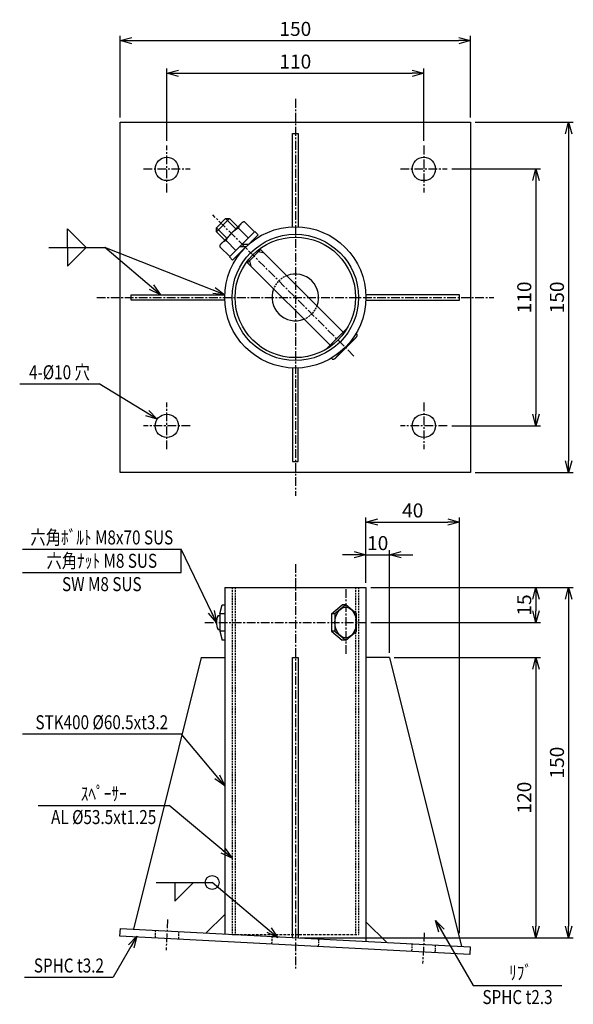
# Model space of a CAD drawing. Extents: x 729 to 966, y 82 to 504.
import ezdxf
from ezdxf.enums import TextEntityAlignment as Align

# ---------------------------------------------------------------- set-up
doc = ezdxf.new("R2010")
doc.units = 0
doc.header["$LTSCALE"] = 3
doc.header["$MEASUREMENT"] = 0
doc.linetypes.add('CENTER', pattern=[2, 1.25, -0.25, 0.25, -0.25])
doc.linetypes.add('HIDDEN', pattern=[0.375, 0.25, -0.125])
doc.layers.get('0').update_dxf_attribs({"linetype": 'CONTINUOUS'})
doc.layers.get('DEFPOINTS').update_dxf_attribs({"linetype": 'CONTINUOUS'})
for name, color, linetype in [('NSLAY001', 7, 'CONTINUOUS'), ('NSLAY002', 1, 'CENTER'), ('NSLAY003', 4, 'HIDDEN')]:
    doc.layers.add(name, color=color, linetype=linetype)
doc.styles.add('DIM', font='romans.shx', dxfattribs={"width": 0.8, "bigfont": 'extfont.shx'})
doc.styles.get("Standard").update_dxf_attribs({"font": 'romans.shx', "bigfont": 'extfont.shx'})
doc.dimstyles.new('DIM-2', dxfattribs={"dimscale": 2, "dimtxt": 3, "dimasz": 2.5, "dimexe": 1, "dimexo": 1, "dimgap": 1, "dimtad": 1, "dimdec": 1, "dimdsep": 46, "dimtxsty": 'DIM', "dimblk": 'OPEN30', "dimcen": 0, "dimclrd": 3, "dimclre": 3, "dimclrt": 6, "dimaunit": 1, "dimadec": 0, "dimazin": 0, "dimtfac": 1, "dimtdec": 1, "dimtmove": 2, "dimatfit": 3, "dimldrblk": 'OPEN30', "dimfxl": 1, "dimtolj": 1, "dimtzin": 0, "dimarcsym": 0})

# ---------------------------------------------------------------- blocks, each defined once
blk = doc.blocks.new('_Open30')
at = {"color": 0, "lineweight": -2}
for p, q in [((-1, 0.268), (0, 0)), ((0, 0), (-1, -0.268)), ((0, 0), (-1, 0))]:
    blk.add_line(p, q, dxfattribs=at)
blk = doc.blocks.new('*D1')
at = {"layer": 'DEFPOINTS', "color": 0, "transparency": 16777216}
for p in [(921.54, 494.7), (771.54, 459.7), (921.54, 459.7)]:
    blk.add_point(p, dxfattribs=at)
at = {"layer": 'NSLAY001', "color": 3, "lineweight": -2, "transparency": 16777216}
for p, q in [((771.54, 461.7), (771.54, 496.7)), ((776.54, 494.7), (916.54, 494.7)), ((921.54, 461.7), (921.54, 496.7))]:
    blk.add_line(p, q, dxfattribs=at)
at = {"layer": 'NSLAY001', "color": 3, "lineweight": -2, "transparency": 16777216, "xscale": 5, "yscale": 5, "zscale": 5, "rotation": 180}
blk.add_blockref('_Open30', (771.54, 494.7), dxfattribs=at)
at = {"layer": 'NSLAY001', "color": 3, "lineweight": -2, "transparency": 16777216, "xscale": 5, "yscale": 5, "zscale": 5}
blk.add_blockref('_Open30', (921.54, 494.7), dxfattribs=at)
at = {"layer": 'NSLAY001', "color": 6, "transparency": 16777216, "insert": (846.54, 499.7), "char_height": 6, "attachment_point": 5, "style": 'DIM'}
blk.add_mtext('\\A1;150', dxfattribs=at)
blk = doc.blocks.new('*D2')
at = {"layer": 'DEFPOINTS', "color": 0, "transparency": 16777216}
for p in [(901.54, 480.7), (791.54, 449.7), (901.54, 449.7)]:
    blk.add_point(p, dxfattribs=at)
at = {"layer": 'NSLAY001', "color": 3, "lineweight": -2, "transparency": 16777216}
for p, q in [((791.54, 451.7), (791.54, 482.7)), ((796.54, 480.7), (896.54, 480.7)), ((901.54, 451.7), (901.54, 482.7))]:
    blk.add_line(p, q, dxfattribs=at)
at = {"layer": 'NSLAY001', "color": 3, "lineweight": -2, "transparency": 16777216, "xscale": 5, "yscale": 5, "zscale": 5, "rotation": 180}
blk.add_blockref('_Open30', (791.54, 480.7), dxfattribs=at)
at = {"layer": 'NSLAY001', "color": 3, "lineweight": -2, "transparency": 16777216, "xscale": 5, "yscale": 5, "zscale": 5}
blk.add_blockref('_Open30', (901.54, 480.7), dxfattribs=at)
at = {"layer": 'NSLAY001', "color": 6, "transparency": 16777216, "insert": (846.54, 485.7), "char_height": 6, "attachment_point": 5, "style": 'DIM'}
blk.add_mtext('\\A1;110', dxfattribs=at)
blk = doc.blocks.new('*D3')
at = {"layer": 'DEFPOINTS', "color": 0, "transparency": 16777216}
for p in [(921.54, 459.7), (921.54, 309.7), (963.54, 309.7)]:
    blk.add_point(p, dxfattribs=at)
at = {"layer": 'NSLAY001', "color": 3, "lineweight": -2, "transparency": 16777216}
for p, q in [((923.54, 459.7), (965.54, 459.7)), ((963.54, 454.7), (963.54, 314.7)), ((923.54, 309.7), (965.54, 309.7))]:
    blk.add_line(p, q, dxfattribs=at)
at = {"layer": 'NSLAY001', "color": 3, "lineweight": -2, "transparency": 16777216, "xscale": 5, "yscale": 5, "zscale": 5}
for p, rotation in [((963.54, 459.7), 90), ((963.54, 309.7), 270)]:
    blk.add_blockref('_Open30', p, dxfattribs=dict(at, rotation=rotation))
at = {"layer": 'NSLAY001', "color": 6, "transparency": 16777216, "insert": (958.54, 384.7), "char_height": 6, "attachment_point": 5, "rotation": 90, "style": 'DIM'}
blk.add_mtext('\\A1;150', dxfattribs=at)
blk = doc.blocks.new('*D4')
at = {"layer": 'DEFPOINTS', "color": 0, "transparency": 16777216}
for p in [(911.54, 439.7), (911.54, 329.7), (949.54, 329.7)]:
    blk.add_point(p, dxfattribs=at)
at = {"layer": 'NSLAY001', "color": 3, "lineweight": -2, "transparency": 16777216}
for p, q in [((913.54, 439.7), (951.54, 439.7)), ((949.54, 434.7), (949.54, 334.7)), ((913.54, 329.7), (951.54, 329.7))]:
    blk.add_line(p, q, dxfattribs=at)
at = {"layer": 'NSLAY001', "color": 3, "lineweight": -2, "transparency": 16777216, "xscale": 5, "yscale": 5, "zscale": 5}
for p, rotation in [((949.54, 439.7), 90), ((949.54, 329.7), 270)]:
    blk.add_blockref('_Open30', p, dxfattribs=dict(at, rotation=rotation))
at = {"layer": 'NSLAY001', "color": 6, "transparency": 16777216, "insert": (944.54, 384.7), "char_height": 6, "attachment_point": 5, "rotation": 90, "style": 'DIM'}
blk.add_mtext('\\A1;110', dxfattribs=at)
blk = doc.blocks.new('*D5')
at = {"layer": 'DEFPOINTS', "color": 0, "transparency": 16777216}
for p in [(876.79, 260.48), (921.54, 110.48), (963.54, 110.48)]:
    blk.add_point(p, dxfattribs=at)
at = {"layer": 'NSLAY001', "color": 3, "lineweight": -2, "transparency": 16777216}
for p, q in [((878.79, 260.48), (965.54, 260.48)), ((963.54, 255.48), (963.54, 115.48)), ((923.54, 110.48), (965.54, 110.48))]:
    blk.add_line(p, q, dxfattribs=at)
at = {"layer": 'NSLAY001', "color": 3, "lineweight": -2, "transparency": 16777216, "xscale": 5, "yscale": 5, "zscale": 5}
for p, rotation in [((963.54, 260.48), 90), ((963.54, 110.48), 270)]:
    blk.add_blockref('_Open30', p, dxfattribs=dict(at, rotation=rotation))
at = {"layer": 'NSLAY001', "color": 6, "transparency": 16777216, "insert": (958.54, 185.48), "char_height": 6, "attachment_point": 5, "rotation": 90, "style": 'DIM'}
blk.add_mtext('\\A1;150', dxfattribs=at)
blk = doc.blocks.new('*D6')
at = {"layer": 'DEFPOINTS', "color": 0, "transparency": 16777216}
for p in [(886.79, 230.48), (846.54, 110.48), (949.54, 110.48)]:
    blk.add_point(p, dxfattribs=at)
at = {"layer": 'NSLAY001', "color": 3, "lineweight": -2, "transparency": 16777216}
for p, q in [((888.79, 230.48), (951.54, 230.48)), ((949.54, 225.48), (949.54, 115.48)), ((848.54, 110.48), (951.54, 110.48))]:
    blk.add_line(p, q, dxfattribs=at)
at = {"layer": 'NSLAY001', "color": 3, "lineweight": -2, "transparency": 16777216, "xscale": 5, "yscale": 5, "zscale": 5}
for p, rotation in [((949.54, 230.48), 90), ((949.54, 110.48), 270)]:
    blk.add_blockref('_Open30', p, dxfattribs=dict(at, rotation=rotation))
at = {"layer": 'NSLAY001', "color": 6, "transparency": 16777216, "insert": (944.54, 170.48), "char_height": 6, "attachment_point": 5, "rotation": 90, "style": 'DIM'}
blk.add_mtext('\\A1;120', dxfattribs=at)
blk = doc.blocks.new('*D7')
at = {"layer": 'DEFPOINTS', "color": 0, "transparency": 16777216}
for p in [(876.79, 260.48), (876.79, 245.48), (949.54, 245.48)]:
    blk.add_point(p, dxfattribs=at)
at = {"layer": 'NSLAY001', "color": 3, "lineweight": -2, "transparency": 16777216}
for p, q in [((878.79, 260.48), (951.54, 260.48)), ((949.54, 255.48), (949.54, 250.48)), ((878.79, 245.48), (951.54, 245.48))]:
    blk.add_line(p, q, dxfattribs=at)
at = {"layer": 'NSLAY001', "color": 3, "lineweight": -2, "transparency": 16777216, "xscale": 5, "yscale": 5, "zscale": 5}
for p, rotation in [((949.54, 260.48), 90), ((949.54, 245.48), 270)]:
    blk.add_blockref('_Open30', p, dxfattribs=dict(at, rotation=rotation))
at = {"layer": 'NSLAY001', "color": 6, "transparency": 16777216, "insert": (944.54, 252.98), "char_height": 6, "attachment_point": 5, "rotation": 90, "style": 'DIM'}
blk.add_mtext('\\A1;15', dxfattribs=at)
blk = doc.blocks.new('*D9')
at = {"layer": 'DEFPOINTS', "color": 0, "transparency": 16777216}
for p in [(886.79, 274.48), (876.79, 260.48), (886.79, 230.48)]:
    blk.add_point(p, dxfattribs=at)
at = {"layer": 'NSLAY001', "color": 3, "lineweight": -2, "transparency": 16777216}
for p, q in [((871.79, 274.48), (866.79, 274.48)), ((876.79, 262.48), (876.79, 276.48)), ((876.79, 274.48), (886.79, 274.48)), ((886.79, 232.48), (886.79, 276.48)), ((891.79, 274.48), (896.79, 274.48))]:
    blk.add_line(p, q, dxfattribs=at)
at = {"layer": 'NSLAY001', "color": 3, "lineweight": -2, "transparency": 16777216, "xscale": 5, "yscale": 5, "zscale": 5}
blk.add_blockref('_Open30', (876.79, 274.48), dxfattribs=at)
at = {"layer": 'NSLAY001', "color": 3, "lineweight": -2, "transparency": 16777216, "xscale": 5, "yscale": 5, "zscale": 5, "rotation": 180}
blk.add_blockref('_Open30', (886.79, 274.48), dxfattribs=at)
at = {"layer": 'NSLAY001', "color": 6, "transparency": 16777216, "insert": (881.79, 279.48), "char_height": 6, "attachment_point": 5, "style": 'DIM'}
blk.add_mtext('\\A1;10', dxfattribs=at)
blk = doc.blocks.new('*D8')
at = {"layer": 'DEFPOINTS', "color": 0, "transparency": 16777216}
for p in [(916.79, 288.48), (876.79, 260.48), (916.79, 110.48)]:
    blk.add_point(p, dxfattribs=at)
at = {"layer": 'NSLAY001', "color": 3, "lineweight": -2, "transparency": 16777216}
for p, q in [((876.79, 262.48), (876.79, 290.48)), ((881.79, 288.48), (911.79, 288.48)), ((916.79, 112.48), (916.79, 290.48))]:
    blk.add_line(p, q, dxfattribs=at)
at = {"layer": 'NSLAY001', "color": 3, "lineweight": -2, "transparency": 16777216, "xscale": 5, "yscale": 5, "zscale": 5, "rotation": 180}
blk.add_blockref('_Open30', (876.79, 288.48), dxfattribs=at)
at = {"layer": 'NSLAY001', "color": 3, "lineweight": -2, "transparency": 16777216, "xscale": 5, "yscale": 5, "zscale": 5}
blk.add_blockref('_Open30', (916.79, 288.48), dxfattribs=at)
at = {"layer": 'NSLAY001', "color": 6, "transparency": 16777216, "insert": (896.79, 293.48), "char_height": 6, "attachment_point": 5, "style": 'DIM'}
blk.add_mtext('\\A1;40', dxfattribs=at)

msp = doc.modelspace()

# ---------------------------------------------------------------- linework, layer by layer
msp.add_line((831.69, 405.21), (826.03, 399.55))
at = {"layer": 'NSLAY001'}
for p, q in [((845.39, 414.93), (845.39, 454.95)), ((845.39, 454.95), (847.69, 454.95)), ((847.69, 454.95), (847.69, 414.93)), ((816.7, 418.5), (812.74, 414.54)), ((816.7, 418.5), (818.39, 418.5)), ((821.97, 414.93), (818.39, 418.5)), ((812.74, 412.84), (812.74, 414.54)), ((823.56, 416.52), (814.72, 407.68)), ((826.39, 410.16), (822.3, 414.24)), ((829.04, 412.81), (824.96, 416.89)), ((816.31, 409.27), (812.74, 412.84)), ((829.18, 412.95), (818.29, 402.06)), ((830.59, 411.53), (819.7, 400.64)), ((829.18, 412.95), (830.59, 411.53)), ((814.34, 406.28), (818.43, 402.2)), ((821.08, 404.85), (817, 408.93)), ((822.73, 406.5), (825.56, 406.5)), ((823.73, 407.5), (826.56, 407.5)), ((828.16, 408.73), (827.98, 408.92)), ((867.04, 369.85), (831.34, 405.55)), ((818.29, 402.06), (819.7, 400.64)), ((822.51, 403.07), (822.32, 403.26)), ((861.39, 364.19), (825.69, 399.89)), ((776.29, 385.85), (816.31, 385.85)), ((776.29, 383.55), (776.29, 385.85)), ((916.79, 385.85), (876.77, 385.85)), ((916.79, 383.55), (916.79, 385.85)), ((816.31, 383.55), (776.29, 383.55)), ((876.77, 383.55), (916.79, 383.55)), ((859.71, 362.51), (868.72, 371.53)), ((863.68, 358.71), (872.52, 367.55)), ((866.87, 369.68), (867.24, 369.3)), ((872.57, 369.29), (872.9, 368.95)), ((861.56, 364.37), (861.93, 364)), ((862.28, 358.34), (861.95, 358.67)), ((845.39, 354.47), (845.39, 314.45)), ((847.69, 314.45), (847.69, 354.47)), ((845.39, 314.45), (847.69, 314.45)), ((816.29, 260.48), (876.79, 260.48)), ((816.29, 260.48), (816.29, 112.07)), ((876.79, 260.48), (876.79, 108.9)), ((814.2, 249.23), (815.21, 252.99)), ((814.2, 249.23), (814.2, 241.73)), ((816.29, 249.23), (814.2, 249.23)), ((815.21, 252.99), (816.29, 252.99)), ((861.95, 249.23), (866.55, 252.99)), ((863.51, 249.23), (861.95, 249.23)), ((861.95, 249.23), (861.95, 241.73)), ((868.1, 252.99), (866.55, 252.99)), ((813.44, 248.48), (814.2, 248.48)), ((813.44, 242.48), (814.2, 242.48)), ((816.29, 241.73), (814.2, 241.73)), ((814.2, 241.73), (815.21, 237.98)), ((863.51, 241.73), (861.95, 241.73)), ((861.95, 241.73), (866.55, 237.98)), ((816.29, 237.98), (815.21, 237.98)), ((868.1, 237.98), (866.55, 237.98)), ((806.29, 230.48), (777.2, 114.11)), ((806.29, 230.48), (816.29, 230.48)), ((845.39, 230.48), (847.69, 230.48)), ((845.39, 110.48), (845.39, 230.48)), ((847.69, 230.48), (847.69, 110.42)), ((886.79, 230.48), (876.79, 230.48)), ((886.79, 230.48), (917.72, 106.75)), ((816.29, 120.48), (808.29, 112.49)), ((771.47, 111.21), (771.64, 114.41)), ((771.64, 114.41), (921.43, 106.56)), ((876.79, 117.31), (885.67, 108.43)), ((921.27, 103.36), (771.47, 111.21)), ((921.43, 106.56), (921.27, 103.36))]:
    msp.add_line(p, q, dxfattribs=at)
at = {"layer": 'NSLAY001', "color": 2}
for p, q in [((818.39, 418.5), (812.74, 412.84)), ((821.12, 414.08), (816.7, 418.5)), ((817.16, 410.12), (812.74, 414.54)), ((827.22, 407.98), (827.13, 408.07)), ((830.84, 404.36), (830.38, 404.82)), ((823.26, 404.02), (823.17, 404.11)), ((826.88, 400.4), (826.42, 400.86)), ((830.84, 404.36), (833.16, 403.74)), ((826.88, 400.4), (827.5, 398.08))]:
    msp.add_line(p, q, dxfattribs=at)
at = {"layer": 'NSLAY001', "color": 3}
for p, q in [((757.05, 406.07), (749.05, 414.07)), ((749.05, 406.07), (749.05, 414.07)), ((741.05, 406.07), (765.05, 406.07)), ((749.05, 406.07), (749.05, 398.07)), ((757.05, 406.07), (749.05, 398.07)), ((728.54, 347.65), (762.54, 347.65)), ((729.69, 276.91), (797.69, 276.91)), ((797.69, 266.91), (797.69, 276.91)), ((729.69, 266.91), (797.69, 266.91)), ((729.69, 197.76), (797.69, 197.76)), ((736.49, 167.16), (792.49, 167.16)), ((786.92, 134.13), (810.92, 134.13)), ((794.92, 134.13), (794.92, 126.13)), ((802.92, 134.13), (794.92, 126.13)), ((730.6, 93.59), (768.6, 93.59)), ((922.65, 90.08), (960.65, 90.08))]:
    msp.add_line(p, q, dxfattribs=at)
at = {"layer": 'NSLAY001'}
for points in [[(771.54, 459.7), (921.54, 459.7), (921.54, 309.7), (771.54, 309.7)], [(868.1, 252.99), (863.51, 249.23), (863.51, 241.73), (868.1, 237.98), (872.7, 241.73), (872.7, 249.23)]]:
    msp.add_lwpolyline(points, close=True, dxfattribs=at)
for points in [[(822.3, 414.24), (822.23, 414.28), (822.12, 414.29), (821.98, 414.26), (821.81, 414.2), (821.61, 414.1), (821.39, 413.97), (821.14, 413.81), (820.88, 413.63), (820.6, 413.41), (820.31, 413.17), (820.01, 412.92), (819.7, 412.64), (819.39, 412.35), (819.09, 412.05), (818.79, 411.75), (818.51, 411.44), (818.24, 411.14), (817.99, 410.84), (817.76, 410.55), (817.55, 410.27), (817.37, 410.02), (817.22, 409.78), (817.1, 409.56), (817.02, 409.37), (816.96, 409.21), (816.95, 409.08), (816.96, 408.98), (817, 408.93)], [(823.56, 416.52), (823.34, 416.3), (823.14, 416.08), (822.96, 415.85), (822.79, 415.63), (822.64, 415.41), (822.51, 415.21), (822.4, 415.01), (822.32, 414.83), (822.26, 414.67), (822.23, 414.52), (822.23, 414.4), (822.26, 414.3), (822.3, 414.24)], [(824.96, 416.89), (824.88, 416.95), (824.79, 417), (824.69, 417.02), (824.58, 417.03), (824.46, 417.02), (824.33, 417), (824.2, 416.95), (824.07, 416.89), (823.93, 416.82), (823.8, 416.73), (823.68, 416.63), (823.56, 416.52)], [(814.72, 407.68), (814.61, 407.56), (814.5, 407.43), (814.42, 407.3), (814.34, 407.17), (814.28, 407.03), (814.24, 406.9), (814.21, 406.78), (814.2, 406.66), (814.21, 406.54), (814.24, 406.44), (814.28, 406.35), (814.34, 406.28)], [(817, 408.93), (816.92, 408.98), (816.82, 409.01), (816.69, 409), (816.55, 408.97), (816.38, 408.91), (816.2, 408.82), (816, 408.71), (815.79, 408.58), (815.57, 408.43), (815.35, 408.25), (815.13, 408.06), (814.9, 407.86), (814.72, 407.68)], [(870.49, 366.23), (870.55, 366.23), (870.69, 366.27), (870.86, 366.32), (871.04, 366.41), (871.24, 366.52), (871.45, 366.65), (871.67, 366.81), (871.89, 366.98), (872.11, 367.17), (872.34, 367.37), (872.52, 367.55)], [(872.52, 367.55), (872.63, 367.67), (872.74, 367.8), (872.82, 367.93), (872.9, 368.06), (872.96, 368.2), (873, 368.33), (873.03, 368.46), (873.04, 368.58), (873.03, 368.69), (873, 368.79), (872.96, 368.88), (872.9, 368.95)], [(865.34, 361), (865.43, 361.04), (865.63, 361.13), (865.85, 361.26), (866.1, 361.42), (866.36, 361.61), (866.64, 361.82), (866.93, 362.06), (867.24, 362.32), (867.54, 362.59), (867.85, 362.88), (868.15, 363.18), (868.45, 363.48), (868.73, 363.79), (869, 364.09), (869.25, 364.39), (869.48, 364.68), (869.69, 364.96), (869.87, 365.22), (870.02, 365.46), (870.14, 365.67), (870.22, 365.86), (870.24, 365.9)], [(862.28, 358.34), (862.36, 358.28), (862.45, 358.24), (862.55, 358.21), (862.66, 358.2), (862.78, 358.21), (862.91, 358.24), (863.04, 358.28), (863.17, 358.34), (863.31, 358.41), (863.44, 358.5), (863.56, 358.6), (863.68, 358.71)], [(863.68, 358.71), (863.9, 358.93), (864.1, 359.16), (864.28, 359.38), (864.45, 359.6), (864.6, 359.82), (864.73, 360.03), (864.84, 360.22), (864.92, 360.4), (864.98, 360.57), (865.01, 360.71), (865.01, 360.74)]]:
    msp.add_lwpolyline(points, dxfattribs=at)
for centre, radius in [((791.54, 439.7), 5), ((901.54, 439.7), 5), ((846.54, 384.7), 30.25), ((846.54, 384.7), 27.05), ((846.54, 384.7), 25.8), ((791.54, 329.7), 5), ((901.54, 329.7), 5)]:
    msp.add_circle(centre, radius, dxfattribs=at)
at = {"layer": 'NSLAY001', "color": 3}
msp.add_circle((810.92, 134.13), 3, dxfattribs=at)
at = {"layer": 'NSLAY001'}
for centre, radius, start, end in [((846.54, 384.7), 10, 338.5782, 111.4218), ((846.54, 384.7), 10, 158.5782, 291.4218), ((819.52, 245.48), 6.78, 153.732, 206.268)]:
    msp.add_arc(centre, radius, start, end, dxfattribs=at)
msp.add_ellipse((868.1, 245.48), major_axis=(0, 6.5), ratio=0.707173, dxfattribs=at)
at = {"layer": 'NSLAY002'}
for p, q in [((846.54, 469.7), (846.54, 299.7)), ((791.54, 429.7), (791.54, 449.7)), ((901.54, 449.7), (901.54, 429.7)), ((781.54, 439.7), (801.54, 439.7)), ((891.54, 439.7), (911.54, 439.7)), ((871.64, 359.6), (811.18, 420.05)), ((761.54, 384.7), (931.54, 384.7)), ((791.54, 319.7), (791.54, 339.7)), ((901.54, 339.7), (901.54, 319.7)), ((801.54, 329.7), (781.54, 329.7)), ((911.54, 329.7), (891.54, 329.7)), ((846.54, 270.48), (846.54, 97.28)), ((868.1, 259.8), (868.1, 231.88)), ((807.74, 245.48), (876.79, 245.48)), ((791.87, 118.35), (791.18, 105.17)), ((901.72, 112.6), (901.03, 99.41))]:
    msp.add_line(p, q, dxfattribs=at)
at = {"layer": 'NSLAY003'}
for p, q in [((819.49, 260.48), (819.49, 111.9)), ((820.74, 260.48), (820.74, 111.83)), ((872.34, 260.48), (872.34, 111.9)), ((873.59, 260.48), (873.59, 111.9)), ((786.62, 113.62), (786.45, 110.43)), ((796.61, 113.1), (796.44, 109.9)), ((836.55, 111), (836.38, 107.81)), ((856.52, 109.96), (856.36, 106.76)), ((896.47, 107.86), (896.3, 104.67)), ((906.45, 107.34), (906.29, 104.14))]:
    msp.add_line(p, q, dxfattribs=at)
at = {"layer": 'NSLAY003', "ltscale": 1.5}
msp.add_line((819.49, 111.9), (873.59, 111.9), dxfattribs=at)
at = {"layer": 'NSLAY003'}
for start, end in [(111.4218, 158.5782), (291.4218, 338.5782)]:
    msp.add_arc((846.54, 384.7), 10, start, end, dxfattribs=at)

# ---------------------------------------------------------------- texts
at = {"layer": 'NSLAY001', "color": 6, "width": 0.8}
for s, p in [('4-%%C10 穴', (745.54, 352.65)), ('六角ﾎﾞﾙﾄ M8x70 SUS', (763.69, 281.91)), ('六角ﾅｯﾄ M8 SUS', (763.69, 271.91)), ('SW M8 SUS', (763.69, 261.91)), ('STK400 %%C60.5xt3.2', (763.69, 202.76)), ('ｽﾍﾟｰｻｰ', (764.49, 172.16)), ('AL %%C53.5xt1.25', (764.49, 162.16)), ('SPHC t3.2', (749.6, 98.59)), ('ﾘﾌﾞ', (942.95, 95.54)), ('SPHC t2.3', (941.65, 85.08))]:
    msp.add_text(s, height=6, dxfattribs=at).set_placement(p, align=Align.MIDDLE_CENTER)

# ---------------------------------------------------------------- dimensions: what is measured, and where the dimension line sits
at = {"layer": 'NSLAY001'}
for base, p1, p2, picture, middle in [((921.54, 494.7), (771.54, 459.7), (921.54, 459.7), '*D1', (846.54, 499.7)), ((901.54, 480.7), (791.54, 449.7), (901.54, 449.7), '*D2', (846.54, 485.7))]:
    dim = msp.add_linear_dim(base=base, p1=p1, p2=p2, dimstyle='DIM-2', dxfattribs=at)
    dim.commit()
    dim.dimension.update_dxf_attribs({"geometry": picture, "text_midpoint": middle})
for base, p1, p2, angle, picture, middle in [((963.54, 309.7), (921.54, 459.7), (921.54, 309.7), 90, '*D3', (958.54, 384.7)), ((949.54, 329.7), (911.54, 439.7), (911.54, 329.7), 90, '*D4', (944.54, 384.7)), ((916.79, 288.48), (876.79, 260.48), (916.79, 110.48), 180, '*D8', (896.79, 293.48)), ((963.54, 110.48), (876.79, 260.48), (921.54, 110.48), 90, '*D5', (958.54, 185.48)), ((949.54, 245.48), (876.79, 260.48), (876.79, 245.48), 90, '*D7', (944.54, 252.98)), ((949.54, 110.48), (886.79, 230.48), (846.54, 110.48), 90, '*D6', (944.54, 170.48))]:
    dim = msp.add_linear_dim(base=base, p1=p1, p2=p2, angle=angle, dimstyle='DIM-2', dxfattribs=at)
    dim.commit()
    dim.dimension.update_dxf_attribs({"geometry": picture, "text_midpoint": middle})
dim = msp.add_linear_dim(base=(886.79, 274.48), p1=(876.79, 260.48), p2=(886.79, 230.48), angle=180, dimstyle='DIM-2', dxfattribs=at)
dim.commit()
dim.dimension.update_dxf_attribs({"geometry": '*D9', "text_midpoint": (881.79, 279.48), "dimtype": 160})

# ---------------------------------------------------------------- leaders
for points in [[(788.78, 385.85), (765.05, 406.07)], [(816.31, 385.85), (765.05, 406.07)], [(787.44, 332.57), (762.54, 347.65)], [(812.74, 245.48), (797.69, 276.91)], [(816.29, 175.59), (797.69, 197.76)], [(819.49, 144.51), (792.49, 167.16)], [(839.11, 110.48), (810.92, 134.13)], [(906.6, 117.87), (922.65, 90.08)], [(778.71, 111.09), (768.6, 93.59)]]:
    msp.add_leader(points, dimstyle='DIM-2', override={"dimgap": 1, "dimtad": 0}, dxfattribs=at)

doc.saveas('drawing.dxf')
